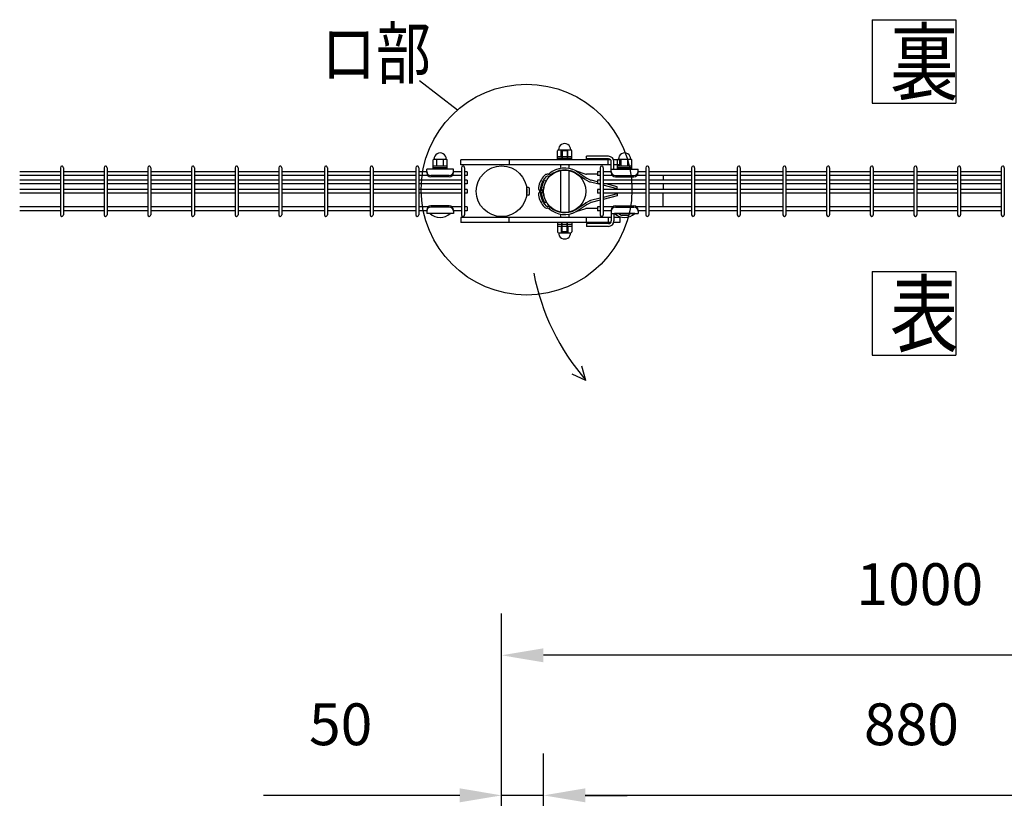
# Model space of a CAD drawing. Units: millimetres. Extents: x 198 to 7340, y 46 to 5280.
# Drawn here: x 361 to 1538, y 3838 to 4769 of the extents above; entities that cross this region are included whole.
import ezdxf

# ---------------------------------------------------------------- set-up
doc = ezdxf.new("R2010")
doc.units = ezdxf.units.MM
doc.header["$LTSCALE"] = 200
doc.header["$PDMODE"] = 33
doc.header["$PDSIZE"] = 1
doc.layers.add('MOJI', color=6, linetype='Continuous')
doc.layers.add('SUNPOU', color=4, linetype='Continuous')
doc.styles.add('EXT08', font='ROMANS.shx', dxfattribs={"width": 0.8, "bigfont": 'EXTFONT.shx'})
doc.dimstyles.new('SJC', dxfattribs={"dimtxt": 0.18, "dimasz": 0.18, "dimexe": 0.18, "dimexo": 0.0625, "dimgap": 0.09, "dimtad": 0, "dimtih": 1, "dimtoh": 1, "dimdec": 4, "dimzin": 0, "dimdsep": 46, "dimtxsty": 'Standard', "dimcen": 0.09, "dimadec": 0, "dimazin": 0, "dimtfac": 1, "dimtdec": 4, "dimtofl": 0, "dimtmove": 0, "dimatfit": 3, "dimfxl": 1, "dimtolj": 1, "dimtzin": 0, "dimarcsym": 0})

# ---------------------------------------------------------------- blocks, each defined once
blk = doc.blocks.new('*D28')
at = {"layer": 'DEFPOINTS', "color": 0}
for p in [(987.4, 3841.7), (987.4, 3673.4), (1867.4, 3673.4)]:
    blk.add_point(p, dxfattribs=at)
at = {"layer": 'SUNPOU', "color": 0, "lineweight": -2}
for p, q in [((987.4, 3723.4), (987.4, 3891.7)), ((1867.4, 3723.4), (1867.4, 3891.7)), ((1817.4, 3841.7), (1037.4, 3841.7))]:
    blk.add_line(p, q, dxfattribs=at)
at = {"layer": 'SUNPOU', "color": 0}
for points in [[(1037.4, 3850.1), (1037.4, 3833.4), (987.4, 3841.7)], [(1817.4, 3850.1), (1817.4, 3833.4), (1867.4, 3841.7)]]:
    blk.add_solid(points, dxfattribs=at)
at = {"layer": 'SUNPOU', "color": 0, "insert": (1427.4, 3926.7), "char_height": 50, "attachment_point": 5, "style": 'EXT08'}
blk.add_mtext('\\A1;880', dxfattribs=at)
blk = doc.blocks.new('*D29')
at = {"layer": 'DEFPOINTS', "color": 0}
for p in [(987.4, 3841.7), (937.4, 3673.4), (987.4, 3673.4)]:
    blk.add_point(p, dxfattribs=at)
at = {"layer": 'SUNPOU', "color": 0, "lineweight": -2}
for p, q in [((937.4, 3723.4), (937.4, 3891.7)), ((987.4, 3723.4), (987.4, 3891.7)), ((887.4, 3841.7), (652.6, 3841.7)), ((987.4, 3841.7), (937.4, 3841.7)), ((1037.4, 3841.7), (1087.4, 3841.7))]:
    blk.add_line(p, q, dxfattribs=at)
at = {"layer": 'SUNPOU', "color": 0}
for points in [[(887.4, 3850.1), (887.4, 3833.4), (937.4, 3841.7)], [(1037.4, 3850.1), (1037.4, 3833.4), (987.4, 3841.7)]]:
    blk.add_solid(points, dxfattribs=at)
at = {"layer": 'SUNPOU', "color": 0, "insert": (745, 3926.7), "char_height": 50, "attachment_point": 5, "style": 'EXT08'}
blk.add_mtext('\\A1;50', dxfattribs=at)
blk = doc.blocks.new('*D30')
at = {"layer": 'DEFPOINTS', "color": 0}
for p in [(937.4, 4009.2), (937.4, 3673.4), (1937.4, 3673.4)]:
    blk.add_point(p, dxfattribs=at)
at = {"layer": 'SUNPOU', "color": 0, "lineweight": -2}
for p, q in [((937.4, 3723.4), (937.4, 4059.2)), ((1937.4, 3723.4), (1937.4, 4059.2)), ((1887.4, 4009.2), (987.4, 4009.2))]:
    blk.add_line(p, q, dxfattribs=at)
at = {"layer": 'SUNPOU', "color": 0}
for points in [[(987.4, 4017.5), (987.4, 4000.8), (937.4, 4009.2)], [(1887.4, 4017.5), (1887.4, 4000.8), (1937.4, 4009.2)]]:
    blk.add_solid(points, dxfattribs=at)
at = {"layer": 'SUNPOU', "color": 0, "insert": (1437.4, 4094.2), "char_height": 50, "attachment_point": 5, "style": 'EXT08'}
blk.add_mtext('\\A1;1000', dxfattribs=at)

msp = doc.modelspace()

# ---------------------------------------------------------------- linework, layer by layer
at = {"layer": 'MOJI'}
for p, q in [((1004.28605, 4601.44595), (1004.28605, 4612.44595)), ((1004.28605, 4605.44595), (1021.28605, 4605.44595)), ((1004.28605, 4603.44595), (1021.28605, 4603.44595)), ((1005.28605, 4613.44595), (1020.28605, 4613.44595)), ((1008.78605, 4605.44595), (1008.78605, 4613.44595)), ((1016.28605, 4612.44595), (1009.28605, 4612.44595)), ((1009.28605, 4612.44595), (1009.28605, 4601.44595)), ((1009.78605, 4612.44595), (1009.78605, 4601.44595)), ((1015.78605, 4612.44595), (1015.78605, 4601.44595)), ((1016.28605, 4612.44595), (1016.28605, 4601.44595)), ((1016.78605, 4605.44595), (1016.78605, 4613.44595)), ((1021.28605, 4601.44595), (1021.28605, 4612.44595)), ((1065.28581, 4605.84151), (1038.78577, 4605.84151)), ((1038.78577, 4602.64151), (1038.78577, 4605.84151)), ((409.83375, 4592.14595), (409.83375, 4535.74595)), ((413.43375, 4592.14595), (413.43375, 4535.74595)), ((462.04375, 4592.14595), (462.04375, 4535.74595)), ((465.64375, 4592.14595), (465.64375, 4535.74595)), ((514.25375, 4592.14595), (514.25375, 4535.74595)), ((517.85375, 4592.14595), (517.85375, 4535.74595)), ((566.46375, 4592.14595), (566.46375, 4535.74595)), ((570.06375, 4592.14595), (570.06375, 4535.74595)), ((618.67375, 4592.14595), (618.67375, 4535.74595)), ((622.27375, 4592.14595), (622.27375, 4535.74595)), ((670.88375, 4592.14595), (670.88375, 4535.74595)), ((674.48375, 4592.14595), (674.48375, 4535.74595)), ((725.51375, 4592.14595), (725.51375, 4535.74595)), ((729.11375, 4592.14595), (729.11375, 4535.74595)), ((780.14375, 4592.14595), (780.14375, 4535.74595)), ((783.74375, 4592.14595), (783.74375, 4535.74595)), ((834.77375, 4592.14595), (834.77375, 4535.74595)), ((838.37375, 4592.14595), (838.37375, 4535.74595)), ((855.38605, 4590.39151), (855.38605, 4601.39151)), ((855.38605, 4594.39151), (872.38605, 4594.39151)), ((855.38605, 4592.39151), (872.38605, 4592.39151)), ((856.38605, 4602.39151), (871.38605, 4602.39151)), ((859.88605, 4594.39151), (859.88605, 4602.39151)), ((867.88605, 4594.39151), (867.88605, 4602.39151)), ((872.38605, 4590.39151), (872.38605, 4601.39151)), ((1067.78025, 4601.44595), (888.78577, 4601.44595)), ((888.78577, 4595.44595), (888.78577, 4601.44595)), ((1068.48581, 4595.44595), (888.78577, 4595.44595)), ((889.40375, 4592.14595), (889.40375, 4535.74595)), ((893.00375, 4592.14595), (893.00375, 4535.74595)), ((946.60885, 4601.44595), (946.60885, 4595.44595)), ((1021.28605, 4601.44595), (1004.28605, 4601.44595)), ((1007.78605, 4595.44595), (1007.78605, 4592.20705)), ((1009.28605, 4595.44595), (1007.78605, 4595.44595)), ((1017.78605, 4595.44595), (1016.28605, 4595.44595)), ((1017.78605, 4595.44595), (1017.78605, 4592.20705)), ((1065.28581, 4602.64151), (1038.78577, 4602.64151)), ((1055.27605, 4592.14595), (1055.27605, 4535.74595)), ((1058.87605, 4592.14595), (1058.87605, 4535.74595)), ((1064.78577, 4595.44595), (1064.78577, 4601.44595)), ((1068.48581, 4587.19595), (1068.48581, 4599.44151)), ((1078.78577, 4601.44595), (1071.36382, 4601.44595)), ((1071.68581, 4590.39595), (1071.68581, 4599.44151)), ((1078.78577, 4595.44595), (1071.68581, 4595.44595)), ((1076.01105, 4590.39595), (1076.01105, 4601.39595)), ((1076.01105, 4594.39595), (1093.01105, 4594.39595)), ((1076.01105, 4592.39595), (1093.01105, 4592.39595)), ((1077.01105, 4602.39595), (1092.01105, 4602.39595)), ((1078.78577, 4595.44595), (1078.78577, 4601.44595)), ((1080.51105, 4594.39595), (1080.51105, 4602.39595)), ((1088.4264, 4595.74073), (1088.44206, 4595.8559)), ((1088.51105, 4594.39595), (1088.51105, 4602.39595)), ((1093.01105, 4590.39595), (1093.01105, 4601.39595)), ((1109.90605, 4592.14595), (1109.90605, 4535.74595)), ((1113.50605, 4592.14595), (1113.50605, 4535.74595)), ((1164.53605, 4592.14595), (1164.53605, 4535.74595)), ((1168.13605, 4592.14595), (1168.13605, 4535.74595)), ((1219.16605, 4592.14595), (1219.16605, 4535.74595)), ((1222.76605, 4592.14595), (1222.76605, 4535.74595)), ((1273.79605, 4592.14595), (1273.79605, 4535.74595)), ((1277.39605, 4592.14595), (1277.39605, 4535.74595)), ((1326.00605, 4592.14595), (1326.00605, 4535.74595)), ((1329.60605, 4592.14595), (1329.60605, 4535.74595)), ((1378.21605, 4592.14595), (1378.21605, 4535.74595)), ((1381.81605, 4592.14595), (1381.81605, 4535.74595)), ((1430.42605, 4592.14595), (1430.42605, 4535.74595)), ((1434.02605, 4592.14595), (1434.02605, 4535.74595)), ((1482.63605, 4592.14595), (1482.63605, 4535.74595)), ((1486.23605, 4592.14595), (1486.23605, 4535.74595)), ((1534.84605, 4592.14595), (1534.84605, 4535.74595)), ((1538.44605, 4592.14595), (1538.44605, 4535.74595)), ((409.83375, 4587.19595), (361.22375, 4587.19595)), ((409.83375, 4582.69595), (361.22375, 4582.69595)), ((462.04375, 4587.19595), (413.43375, 4587.19595)), ((462.04375, 4582.69595), (413.43375, 4582.69595)), ((514.25375, 4587.19595), (465.64375, 4587.19595)), ((514.25375, 4582.69595), (465.64375, 4582.69595)), ((566.46375, 4587.19595), (517.85375, 4587.19595)), ((566.46375, 4582.69595), (517.85375, 4582.69595)), ((618.67375, 4587.19595), (570.06375, 4587.19595)), ((618.67375, 4582.69595), (570.06375, 4582.69595)), ((670.88375, 4587.19595), (622.27375, 4587.19595)), ((670.88375, 4582.69595), (622.27375, 4582.69595)), ((725.51375, 4587.19595), (674.48375, 4587.19595)), ((725.51375, 4582.69595), (674.48375, 4582.69595)), ((780.14375, 4587.19595), (729.11375, 4587.19595)), ((780.14375, 4582.69595), (729.11375, 4582.69595)), ((834.77375, 4587.19595), (783.74375, 4587.19595)), ((834.77375, 4582.69595), (783.74375, 4582.69595)), ((847.88605, 4587.19595), (838.37375, 4587.19595)), ((849.51814, 4582.69595), (838.37375, 4582.69595)), ((879.88605, 4590.39151), (847.88605, 4590.39151)), ((847.88605, 4586.39151), (847.88605, 4590.39151)), ((874.88605, 4582.74389), (852.88605, 4582.74389)), ((874.88605, 4581.39151), (852.88605, 4581.39151)), ((872.38605, 4590.39151), (855.38605, 4590.39151)), ((889.40375, 4582.69595), (878.25396, 4582.69595)), ((879.88605, 4586.39151), (879.88605, 4590.39151)), ((889.40375, 4587.19595), (879.88605, 4587.19595)), ((896.20375, 4587.19595), (893.00375, 4587.19595)), ((896.20375, 4582.69595), (893.00375, 4582.69595)), ((896.20375, 4587.19595), (896.20375, 4582.69595)), ((992.87917, 4581.97269), (991.89102, 4581.9727)), ((992.87919, 4584.27269), (991.89104, 4584.2727)), ((994.39861, 4584.84601), (995.91801, 4583.11933)), ((1007.78605, 4588.84896), (1007.78605, 4539.04294)), ((1017.78605, 4588.84896), (1017.78605, 4539.04294)), ((1025.21871, 4586.25273), (1037.54295, 4577.96738)), ((1026.42408, 4588.21382), (1038.30536, 4584.54385)), ((1026.42408, 4588.21382), (1038.69393, 4579.96504)), ((1052.07605, 4584.46534), (1039.00934, 4584.46545)), ((1039.33945, 4579.59196), (1043.37127, 4577.61337)), ((1055.27605, 4587.19595), (1052.07605, 4587.19595)), ((1052.07605, 4587.19595), (1052.07605, 4582.69595)), ((1055.27605, 4582.69595), (1052.07605, 4582.69595)), ((1068.51105, 4587.19595), (1058.87605, 4587.19595)), ((1070.14801, 4582.69595), (1058.87605, 4582.69595)), ((1068.48581, 4582.64151), (1068.48581, 4582.64151)), ((1068.51105, 4590.39595), (1100.51105, 4590.39595)), ((1068.51105, 4586.39595), (1068.51105, 4590.39595)), ((1073.51105, 4582.74833), (1095.51105, 4582.74833)), ((1073.51105, 4581.39595), (1095.51105, 4581.39595)), ((1093.01105, 4590.39595), (1076.01105, 4590.39595)), ((1109.90605, 4582.69595), (1098.87408, 4582.69595)), ((1100.51105, 4586.39595), (1100.51105, 4590.39595)), ((1109.90605, 4587.19595), (1100.51105, 4587.19595)), ((1164.53605, 4587.19595), (1113.50605, 4587.19595)), ((1164.53605, 4582.69595), (1113.50605, 4582.69595)), ((1130.48597, 4582.69595), (1130.48592, 4577.19595)), ((1219.16605, 4587.19595), (1168.13605, 4587.19595)), ((1219.16605, 4582.69595), (1168.13605, 4582.69595)), ((1273.79605, 4587.19595), (1222.76605, 4587.19595)), ((1273.79605, 4582.69595), (1222.76605, 4582.69595)), ((1326.00605, 4587.19595), (1277.39605, 4587.19595)), ((1326.00605, 4582.69595), (1277.39605, 4582.69595)), ((1378.21605, 4587.19595), (1329.60605, 4587.19595)), ((1378.21605, 4582.69595), (1329.60605, 4582.69595)), ((1430.42605, 4587.19595), (1381.81605, 4587.19595)), ((1430.42605, 4582.69595), (1381.81605, 4582.69595)), ((1482.63605, 4587.19595), (1434.02605, 4587.19595)), ((1482.63605, 4582.69595), (1434.02605, 4582.69595)), ((1534.84605, 4587.19595), (1486.23605, 4587.19595)), ((1534.84605, 4582.69595), (1486.23605, 4582.69595)), ((409.83375, 4577.19595), (361.22375, 4577.19595)), ((409.83375, 4572.69595), (361.22375, 4572.69595)), ((462.04375, 4577.19595), (413.43375, 4577.19595)), ((462.04375, 4572.69595), (413.43375, 4572.69595)), ((514.25375, 4577.19595), (465.64375, 4577.19595)), ((514.25375, 4572.69595), (465.64375, 4572.69595)), ((566.46375, 4577.19595), (517.85375, 4577.19595)), ((566.46375, 4572.69595), (517.85375, 4572.69595)), ((618.67375, 4577.19595), (570.06375, 4577.19595)), ((618.67375, 4572.69595), (570.06375, 4572.69595)), ((670.88375, 4577.19595), (622.27375, 4577.19595)), ((670.88375, 4572.69595), (622.27375, 4572.69595)), ((725.51375, 4577.19595), (674.48375, 4577.19595)), ((725.51375, 4572.69595), (674.48375, 4572.69595)), ((780.14375, 4577.19595), (729.11375, 4577.19595)), ((780.14375, 4572.69595), (729.11375, 4572.69595)), ((834.77375, 4577.19595), (783.74375, 4577.19595)), ((834.77375, 4572.69595), (783.74375, 4572.69595)), ((889.40375, 4577.19595), (838.37375, 4577.19595)), ((889.40375, 4572.69595), (838.37375, 4572.69595)), ((896.20375, 4577.19595), (893.00375, 4577.19595)), ((896.20375, 4572.69595), (893.00375, 4572.69595)), ((896.20375, 4577.19595), (896.20375, 4572.69595)), ((969.43605, 4568.44595), (967.63605, 4568.44595)), ((967.63605, 4559.44595), (967.63605, 4568.44595)), ((988.71289, 4577.84598), (990.70453, 4576.69561)), ((1038.18313, 4577.59739), (1042.58233, 4575.43851)), ((1052.07605, 4572.94031), (1043.66005, 4575.04438)), ((1052.07605, 4575.3111), (1044.46032, 4577.2151)), ((1055.27605, 4577.19595), (1052.07605, 4577.19595)), ((1052.07605, 4577.19595), (1052.07605, 4572.69595)), ((1055.27605, 4572.69595), (1052.07605, 4572.69595)), ((1055.23598, 4572.15029), (1053.05344, 4572.69595)), ((1109.90605, 4577.19595), (1058.87605, 4577.19595)), ((1109.90605, 4572.69595), (1058.87605, 4572.69595)), ((1075.65284, 4566.99514), (1058.87605, 4571.23119)), ((1075.65286, 4569.36732), (1062.4699, 4572.69595)), ((1075.65283, 4566.19595), (1075.65286, 4569.36732)), ((1164.53605, 4577.19595), (1113.50605, 4577.19595)), ((1164.53605, 4572.69595), (1113.50605, 4572.69595)), ((1130.48588, 4572.69595), (1130.48583, 4566.19595)), ((1219.16605, 4577.19595), (1168.13605, 4577.19595)), ((1219.16605, 4572.69595), (1168.13605, 4572.69595)), ((1273.79605, 4577.19595), (1222.76605, 4577.19595)), ((1273.79605, 4572.69595), (1222.76605, 4572.69595)), ((1326.00605, 4577.19595), (1277.39605, 4577.19595)), ((1326.00605, 4572.69595), (1277.39605, 4572.69595)), ((1378.21605, 4577.19595), (1329.60605, 4577.19595)), ((1378.21605, 4572.69595), (1329.60605, 4572.69595)), ((1430.42605, 4577.19595), (1381.81605, 4577.19595)), ((1430.42605, 4572.69595), (1381.81605, 4572.69595)), ((1482.63605, 4577.19595), (1434.02605, 4577.19595)), ((1482.63605, 4572.69595), (1434.02605, 4572.69595)), ((1534.84605, 4577.19595), (1486.23605, 4577.19595)), ((1534.84605, 4572.69595), (1486.23605, 4572.69595)), ((409.83375, 4566.19595), (361.22375, 4566.19595)), ((409.83375, 4561.69595), (361.22375, 4561.69595)), ((462.04375, 4566.19595), (413.43375, 4566.19595)), ((462.04375, 4561.69595), (413.43375, 4561.69595)), ((514.25375, 4566.19595), (465.64375, 4566.19595)), ((514.25375, 4561.69595), (465.64375, 4561.69595)), ((566.46375, 4566.19595), (517.85375, 4566.19595)), ((566.46375, 4561.69595), (517.85375, 4561.69595)), ((618.67375, 4566.19595), (570.06375, 4566.19595)), ((618.67375, 4561.69595), (570.06375, 4561.69595)), ((670.88375, 4566.19595), (622.27375, 4566.19595)), ((670.88375, 4561.69595), (622.27375, 4561.69595)), ((725.51375, 4566.19595), (674.48375, 4566.19595)), ((725.51375, 4561.69595), (674.48375, 4561.69595)), ((780.14375, 4566.19595), (729.11375, 4566.19595)), ((780.14375, 4561.69595), (729.11375, 4561.69595)), ((834.77375, 4566.19595), (783.74375, 4566.19595)), ((834.77375, 4561.69595), (783.74375, 4561.69595)), ((889.40375, 4566.19595), (838.37375, 4566.19595)), ((889.40375, 4561.69595), (838.37375, 4561.69595)), ((896.20375, 4566.19595), (893.00375, 4566.19595)), ((896.20375, 4561.69595), (893.00375, 4561.69595)), ((896.20375, 4566.19595), (896.20375, 4561.69595)), ((967.53257, 4566.44595), (967.63605, 4566.44595)), ((967.53257, 4561.44595), (967.63605, 4561.44595)), ((969.43605, 4559.44595), (967.63605, 4559.44595)), ((970.93605, 4560.94595), (970.93605, 4566.94595)), ((984.42623, 4564.93322), (982.82721, 4563.3342)), ((984.42622, 4562.95892), (982.82722, 4564.55796)), ((982.83804, 4563.34503), (984.46439, 4561.71868)), ((982.83805, 4564.54713), (984.4644, 4566.17346)), ((986.05258, 4563.30687), (984.45356, 4561.70785)), ((986.05258, 4564.58526), (984.45357, 4566.18429)), ((985.12452, 4561.17676), (987.04708, 4563.09928)), ((985.12455, 4566.71538), (987.04708, 4564.79284)), ((1055.27605, 4566.19595), (1052.07605, 4566.19595)), ((1052.07605, 4566.19595), (1052.07605, 4561.69595)), ((1055.27605, 4561.69595), (1052.07605, 4561.69595)), ((1109.90605, 4566.19595), (1058.87605, 4566.19595)), ((1109.90605, 4561.69595), (1058.87605, 4561.69595)), ((1075.65284, 4560.89676), (1058.87605, 4556.66071)), ((1075.65286, 4558.52458), (1058.87605, 4554.28852)), ((1075.65283, 4561.69595), (1075.65286, 4558.52458)), ((1164.53605, 4566.19595), (1113.50605, 4566.19595)), ((1164.53605, 4561.69595), (1113.50605, 4561.69595)), ((1130.48597, 4545.19595), (1130.48583, 4561.69595)), ((1219.16605, 4566.19595), (1168.13605, 4566.19595)), ((1219.16605, 4561.69595), (1168.13605, 4561.69595)), ((1273.79605, 4566.19595), (1222.76605, 4566.19595)), ((1273.79605, 4561.69595), (1222.76605, 4561.69595)), ((1326.00605, 4566.19595), (1277.39605, 4566.19595)), ((1326.00605, 4561.69595), (1277.39605, 4561.69595)), ((1378.21605, 4566.19595), (1329.60605, 4566.19595)), ((1378.21605, 4561.69595), (1329.60605, 4561.69595)), ((1430.42605, 4566.19595), (1381.81605, 4566.19595)), ((1430.42605, 4561.69595), (1381.81605, 4561.69595)), ((1482.63605, 4566.19595), (1434.02605, 4566.19595)), ((1482.63605, 4561.69595), (1434.02605, 4561.69595)), ((1534.84605, 4566.19595), (1486.23605, 4566.19595)), ((1534.84605, 4561.69595), (1486.23605, 4561.69595)), ((409.83375, 4545.19595), (361.22375, 4545.19595)), ((462.04375, 4545.19595), (413.43375, 4545.19595)), ((514.25375, 4545.19595), (465.64375, 4545.19595)), ((566.46375, 4545.19595), (517.85375, 4545.19595)), ((618.67375, 4545.19595), (570.06375, 4545.19595)), ((670.88375, 4545.19595), (622.27375, 4545.19595)), ((725.51375, 4545.19595), (674.48375, 4545.19595)), ((780.14375, 4545.19595), (729.11375, 4545.19595)), ((834.77375, 4545.19595), (783.74375, 4545.19595)), ((849.52791, 4545.19595), (838.37375, 4545.19595)), ((874.88605, 4546.49151), (852.88605, 4546.49151)), ((874.88605, 4545.13913), (852.88605, 4545.13913)), ((889.40375, 4545.19595), (878.24419, 4545.19595)), ((896.20375, 4545.19595), (893.00375, 4545.19595)), ((896.20375, 4545.19595), (896.20375, 4540.69595)), ((988.71277, 4550.04612), (990.70442, 4551.19648)), ((992.87902, 4545.91938), (991.89087, 4545.91938)), ((994.39843, 4543.04605), (995.91785, 4544.77271)), ((1025.21852, 4541.63907), (1037.54283, 4549.92431)), ((1026.42387, 4539.67797), (1038.69379, 4547.92664)), ((1038.18313, 4550.29451), (1042.58233, 4552.45339)), ((1039.33945, 4548.29994), (1043.37127, 4550.27853)), ((1055.27605, 4555.75162), (1043.66005, 4552.84752)), ((1055.27605, 4553.38083), (1044.46032, 4550.6768)), ((1055.27605, 4545.19595), (1052.07605, 4545.19595)), ((1052.07605, 4545.19595), (1052.07605, 4540.69595)), ((1070.14801, 4545.19595), (1058.87605, 4545.19595)), ((1068.48581, 4545.24151), (1068.48581, 4545.24151)), ((1073.51105, 4546.49595), (1095.51105, 4546.49595)), ((1073.51105, 4545.14357), (1095.51105, 4545.14357)), ((1109.90605, 4545.19595), (1098.87408, 4545.19595)), ((1164.53605, 4545.19595), (1113.50605, 4545.19595)), ((1219.16605, 4545.19595), (1168.13605, 4545.19595)), ((1273.79605, 4545.19595), (1222.76605, 4545.19595)), ((1326.00605, 4545.19595), (1277.39605, 4545.19595)), ((1378.21605, 4545.19595), (1329.60605, 4545.19595)), ((1430.42605, 4545.19595), (1381.81605, 4545.19595)), ((1482.63605, 4545.19595), (1434.02605, 4545.19595)), ((1534.84605, 4545.19595), (1486.23605, 4545.19595)), ((409.83375, 4540.69595), (361.22375, 4540.69595)), ((462.04375, 4540.69595), (413.43375, 4540.69595)), ((514.25375, 4540.69595), (465.64375, 4540.69595)), ((566.46375, 4540.69595), (517.85375, 4540.69595)), ((618.67375, 4540.69595), (570.06375, 4540.69595)), ((670.88375, 4540.69595), (622.27375, 4540.69595)), ((725.51375, 4540.69595), (674.48375, 4540.69595)), ((780.14375, 4540.69595), (729.11375, 4540.69595)), ((834.77375, 4540.69595), (783.74375, 4540.69595)), ((847.88605, 4540.69595), (838.37375, 4540.69595)), ((847.88605, 4541.49151), (847.88605, 4537.49151)), ((879.88605, 4537.49151), (847.88605, 4537.49151)), ((875.88605, 4537.49151), (851.88605, 4537.49151)), ((879.88605, 4541.49151), (879.88605, 4537.49151)), ((889.40375, 4540.69595), (879.88605, 4540.69595)), ((1068.48581, 4532.44595), (888.78577, 4532.44595)), ((888.78577, 4532.44595), (888.78577, 4526.44595)), ((896.20375, 4540.69595), (893.00375, 4540.69595)), ((946.60885, 4526.44595), (946.60885, 4532.44595)), ((992.87902, 4543.61938), (991.89087, 4543.61938)), ((1007.78605, 4535.68485), (1007.78605, 4532.44595)), ((1009.28605, 4532.44595), (1007.78605, 4532.44595)), ((1017.78605, 4532.44595), (1016.28605, 4532.44595)), ((1017.78605, 4535.68485), (1017.78605, 4532.44595)), ((1026.42387, 4539.67797), (1038.30519, 4543.34783)), ((1038.78577, 4526.44595), (1038.78577, 4532.44595)), ((1052.07605, 4543.42656), (1039.00934, 4543.42645)), ((1055.27605, 4540.69595), (1052.07605, 4540.69595)), ((1068.54165, 4540.69595), (1058.87605, 4540.69595)), ((1064.78577, 4532.44595), (1064.78577, 4526.44595)), ((1068.48581, 4540.69595), (1068.48581, 4528.44151)), ((1068.51105, 4541.49595), (1068.51105, 4537.49595)), ((1068.51105, 4537.49595), (1100.51105, 4537.49595)), ((1071.68581, 4537.49595), (1071.68581, 4528.44151)), ((1078.78577, 4532.44595), (1071.68581, 4532.44595)), ((1096.51105, 4537.49595), (1072.51105, 4537.49595)), ((1078.78577, 4532.44595), (1078.78577, 4526.44595)), ((1087.19354, 4535.18169), (1081.57853, 4535.13269)), ((1109.90605, 4540.69595), (1100.48044, 4540.69595)), ((1100.51105, 4541.49595), (1100.51105, 4537.49595)), ((1164.53605, 4540.69595), (1113.50605, 4540.69595)), ((1219.16605, 4540.69595), (1168.13605, 4540.69595)), ((1273.79605, 4540.69595), (1222.76605, 4540.69595)), ((1326.00605, 4540.69595), (1277.39605, 4540.69595)), ((1378.21605, 4540.69595), (1329.60605, 4540.69595)), ((1430.42605, 4540.69595), (1381.81605, 4540.69595)), ((1482.63605, 4540.69595), (1434.02605, 4540.69595)), ((1534.84605, 4540.69595), (1486.23605, 4540.69595)), ((1067.78736, 4526.44595), (888.78577, 4526.44595)), ((1004.28605, 4526.44595), (1004.28605, 4515.44595)), ((1021.28605, 4526.44595), (1004.28605, 4526.44595)), ((1004.28605, 4524.44595), (1021.28605, 4524.44595)), ((1004.28605, 4522.44595), (1021.28605, 4522.44595)), ((1008.78605, 4522.44595), (1008.78605, 4514.44595)), ((1009.28605, 4515.44595), (1009.28605, 4526.44595)), ((1009.78605, 4515.44595), (1009.78605, 4526.44595)), ((1015.78605, 4515.44595), (1015.78605, 4526.44595)), ((1016.28605, 4515.44595), (1016.28605, 4526.44595)), ((1016.78605, 4522.44595), (1016.78605, 4514.44595)), ((1021.28605, 4526.44595), (1021.28605, 4515.44595)), ((1065.28581, 4525.24151), (1038.78577, 4525.24151)), ((1038.78577, 4525.24151), (1038.78577, 4522.04151)), ((1065.28581, 4522.04151), (1038.78577, 4522.04151)), ((1078.78577, 4526.44595), (1071.36674, 4526.44595)), ((1005.28605, 4514.44595), (1020.28605, 4514.44595)), ((1016.28605, 4515.44595), (1009.28605, 4515.44595))]:
    msp.add_line(p, q, dxfattribs=at)
for centre, radius in [((937.38605, 4563.94595), 30.25), ((1012.78605, 4563.94595), 25.4)]:
    msp.add_circle(centre, radius, dxfattribs=at)
for centre, radius, start, end in [((1012.78605, 4613.69178), 7.25417, 358.05795614, 181.94204386), ((863.88605, 4602.63734), 7.25417, 358.05795614, 181.94204386), ((1005.28605, 4612.44595), 1, 90, 180), ((1020.28605, 4612.44595), 1, 0, 90), ((1065.28581, 4599.44151), 6.4, 0, 90), ((1084.51105, 4602.64178), 7.25417, 358.05795614, 181.94204386), ((411.63375, 4592.14595), 1.8, 90, 179.99999909), ((411.63375, 4592.14595), 1.8, 359.99999909, 90), ((463.84375, 4592.14595), 1.8, 90, 179.99999909), ((463.84375, 4592.14595), 1.8, 359.99999909, 90), ((516.05375, 4592.14595), 1.8, 90, 179.99999909), ((516.05375, 4592.14595), 1.8, 359.99999909, 90), ((568.26375, 4592.14595), 1.8, 90, 179.99999909), ((568.26375, 4592.14595), 1.8, 359.99999909, 90), ((620.47375, 4592.14595), 1.8, 90, 179.99999909), ((620.47375, 4592.14595), 1.8, 359.99999909, 90), ((672.68375, 4592.14595), 1.8, 90, 179.99999909), ((672.68375, 4592.14595), 1.8, 359.99999909, 90), ((727.31375, 4592.14595), 1.8, 90, 179.99999909), ((727.31375, 4592.14595), 1.8, 359.99999909, 90), ((781.94375, 4592.14595), 1.8, 90, 179.99999909), ((781.94375, 4592.14595), 1.8, 359.99999909, 90), ((836.57375, 4592.14595), 1.8, 90, 179.99999909), ((836.57375, 4592.14595), 1.8, 359.99999909, 90), ((856.38605, 4601.39151), 1, 90, 180), ((871.38605, 4601.39151), 1, 0, 90), ((891.20375, 4592.14595), 1.8, 90, 179.99999909), ((891.20375, 4592.14595), 1.8, 359.99999909, 90), ((1012.78581, 4563.95039), 27.83372, 60.66002138, 131.34632005), ((1057.07605, 4592.14595), 1.8, 90, 179.99999909), ((1057.07605, 4592.14595), 1.8, 359.99999909, 90), ((1065.28581, 4599.44151), 3.2, 0, 90), ((1077.01105, 4601.39595), 1, 90, 180), ((1092.01105, 4601.39595), 1, 0, 90), ((1111.70605, 4592.14595), 1.8, 90, 179.99999909), ((1111.70605, 4592.14595), 1.8, 359.99999909, 90), ((1166.33605, 4592.14595), 1.8, 90, 179.99999909), ((1166.33605, 4592.14595), 1.8, 359.99999909, 90), ((1220.96605, 4592.14595), 1.8, 90, 179.99999909), ((1220.96605, 4592.14595), 1.8, 359.99999909, 90), ((1275.59605, 4592.14595), 1.8, 90, 179.99999909), ((1275.59605, 4592.14595), 1.8, 359.99999909, 90), ((1327.80605, 4592.14595), 1.8, 90, 179.99999909), ((1327.80605, 4592.14595), 1.8, 359.99999909, 90), ((1380.01605, 4592.14595), 1.8, 90, 179.99999909), ((1380.01605, 4592.14595), 1.8, 359.99999909, 90), ((1432.22605, 4592.14595), 1.8, 90, 179.99999909), ((1432.22605, 4592.14595), 1.8, 359.99999909, 90), ((1484.43605, 4592.14595), 1.8, 90, 179.99999909), ((1484.43605, 4592.14595), 1.8, 359.99999909, 90), ((1536.64605, 4592.14595), 1.8, 90, 179.99999909), ((1536.64605, 4592.14595), 1.8, 359.99999909, 90), ((852.88605, 4587.74389), 5, 180, 270), ((852.88605, 4586.39151), 5, 180, 270), ((874.88605, 4587.74389), 5, 270, 0), ((874.88605, 4586.39151), 5, 270, 0), ((1008.95773, 4563.95752), 27.8, 137.36088842, 170.43991581), ((1008.95773, 4563.95752), 25.5, 137.36088842, 170.43991581), ((991.891, 4579.6727), 4.6, 89.99951393, 137.36088842), ((991.891, 4579.6727), 2.3, 89.99951393, 137.36088842), ((992.87921, 4586.57269), 4.6, 269.99951393, 311.34632005), ((992.87921, 4586.57269), 2.3, 269.99951393, 311.34632005), ((1012.78581, 4563.95039), 25.53372, 60.86161996, 131.34632005), ((1039.00936, 4587.66545), 3.2, 257.29090825, 269.99951393), ((1041.7625, 4584.52946), 5.5, 236.08784482, 243.86081708), ((1073.51105, 4587.74833), 5, 180, 270), ((1073.51105, 4586.39595), 5, 180, 270), ((1095.51105, 4587.74833), 5, 270, 0), ((1095.51105, 4586.39595), 5, 270, 0), ((969.43605, 4566.94595), 1.5, 0, 90), ((986.07993, 4567.81062), 4.6, 170.43991581, 224.99951393), ((986.07993, 4567.81062), 2.3, 170.43991581, 224.99951393), ((1012.78581, 4563.94151), 27.8, 149.98935412, 175.01019066), ((1012.78581, 4563.94151), 25.5, 149.98935412, 175.01019066), ((1044.20246, 4578.19808), 3.2, 239.58294847, 260.24113908), ((1045.79432, 4582.55087), 5.5, 243.86081708, 255.96327046), ((969.43605, 4560.94595), 1.5, 270, 0), ((986.0799, 4560.08151), 4.6, 135, 189.55959812), ((1008.95773, 4563.93441), 27.8, 189.55959812, 222.63862551), ((986.0799, 4560.08151), 2.3, 135, 189.55959812), ((1008.95773, 4563.93441), 25.5, 189.55959812, 222.63862551), ((982.79986, 4561.33259), 2.3, 4.98932326, 44.99951393), ((982.79989, 4566.55956), 2.3, 315, 355.01019066), ((1012.78581, 4563.95039), 27.8, 184.98932326, 210.01015981), ((982.79989, 4566.55956), 4.6, 315, 355.01019066), ((982.79986, 4561.33259), 4.6, 4.98932326, 44.99951393), ((1012.78581, 4563.95039), 25.5, 184.98932326, 210.01015981), ((852.88605, 4541.49151), 5, 90, 180), ((852.88605, 4540.13913), 5, 90, 180), ((874.88605, 4541.49151), 5, 0, 90), ((874.88605, 4540.13913), 5, 0, 90), ((991.89087, 4548.21938), 4.6, 222.63862551, 270), ((991.89087, 4548.21938), 2.3, 222.63862551, 270), ((992.87902, 4541.31938), 4.6, 48.65319388, 90), ((1012.78581, 4563.94151), 25.53372, 228.65319388, 299.13789397), ((1039.45342, 4547.35728), 3.2, 113.39079964, 126.65956632), ((1039.45356, 4547.3575), 3.2, 113.39128571, 126.66005239), ((1041.76232, 4543.3622), 5.5, 116.13869685, 123.91166911), ((1041.7625, 4543.36244), 5.5, 116.13918292, 123.91215518), ((1044.20246, 4549.69382), 3.2, 99.75886092, 120.41705153), ((1045.79432, 4545.34103), 5.5, 104.03672954, 116.13918292), ((1073.51105, 4541.49595), 5, 90, 180), ((1073.51105, 4540.14357), 5, 90, 180), ((1095.51105, 4541.49595), 5, 0, 90), ((1095.51105, 4540.14357), 5, 0, 90), ((411.63375, 4535.74595), 1.8, 180.00000091, 270), ((411.63375, 4535.74595), 1.8, 270, 0.00000091), ((463.84375, 4535.74595), 1.8, 180.00000091, 270), ((463.84375, 4535.74595), 1.8, 270, 0.00000091), ((516.05375, 4535.74595), 1.8, 180.00000091, 270), ((516.05375, 4535.74595), 1.8, 270, 0.00000091), ((568.26375, 4535.74595), 1.8, 180.00000091, 270), ((568.26375, 4535.74595), 1.8, 270, 0.00000091), ((620.47375, 4535.74595), 1.8, 180.00000091, 270), ((620.47375, 4535.74595), 1.8, 270, 0.00000091), ((672.68375, 4535.74595), 1.8, 180.00000091, 270), ((672.68375, 4535.74595), 1.8, 270, 0.00000091), ((727.31375, 4535.74595), 1.8, 180.00000091, 270), ((727.31375, 4535.74595), 1.8, 270, 0.00000091), ((781.94375, 4535.74595), 1.8, 180.00000091, 270), ((781.94375, 4535.74595), 1.8, 270, 0.00000091), ((836.57375, 4535.74595), 1.8, 180.00000091, 270), ((836.57375, 4535.74595), 1.8, 270, 0.00000091), ((863.88605, 4549.39151), 16.9, 224.7602701, 315.2397299), ((891.20375, 4535.74595), 1.8, 180.00000091, 270), ((891.20375, 4535.74595), 1.8, 270, 0.00000091), ((992.87902, 4541.31938), 2.3, 48.65319388, 90), ((1012.78581, 4563.94151), 27.83372, 228.65319388, 299.33949255), ((1039.00916, 4540.22623), 3.2, 90, 102.70860568), ((1057.07605, 4535.74595), 1.8, 180.00000091, 270), ((1057.07605, 4535.74595), 1.8, 270, 0.00000091), ((1084.51105, 4549.39595), 16.9, 224.7602701, 315.2397299), ((1081.54362, 4539.13254), 4, 204.15121529, 270.5), ((1087.15863, 4539.18154), 4, 270.5, 335.0772068), ((1111.70605, 4535.74595), 1.8, 180.00000091, 270), ((1111.70605, 4535.74595), 1.8, 270, 0.00000091), ((1166.33605, 4535.74595), 1.8, 180.00000091, 270), ((1166.33605, 4535.74595), 1.8, 270, 0.00000091), ((1220.96605, 4535.74595), 1.8, 180.00000091, 270), ((1220.96605, 4535.74595), 1.8, 270, 0.00000091), ((1275.59605, 4535.74595), 1.8, 180.00000091, 270), ((1275.59605, 4535.74595), 1.8, 270, 0.00000091), ((1327.80605, 4535.74595), 1.8, 180.00000091, 270), ((1327.80605, 4535.74595), 1.8, 270, 0.00000091), ((1380.01605, 4535.74595), 1.8, 180.00000091, 270), ((1380.01605, 4535.74595), 1.8, 270, 0.00000091), ((1432.22605, 4535.74595), 1.8, 180.00000091, 270), ((1432.22605, 4535.74595), 1.8, 270, 0.00000091), ((1484.43605, 4535.74595), 1.8, 180.00000091, 270), ((1484.43605, 4535.74595), 1.8, 270, 0.00000091), ((1536.64605, 4535.74595), 1.8, 180.00000091, 270), ((1536.64605, 4535.74595), 1.8, 270, 0.00000091), ((1065.28581, 4528.44151), 3.2, 270, 0), ((1065.28581, 4528.44151), 6.4, 270, 0), ((1005.28605, 4515.44595), 1, 180, 270), ((1012.78605, 4514.20012), 7.25417, 178.05795614, 1.94204386), ((1020.28605, 4515.44595), 1, 270, 0)]:
    msp.add_arc(centre, radius, start, end, dxfattribs=at)
at = {"layer": 'SUNPOU'}
for p, q in [((1380.39607, 4769.11308), (1380.39607, 4669.11308)), ((1480.39607, 4769.11308), (1480.39607, 4669.11308)), ((884.52745, 4661.03176), (839.37198, 4695.90223)), ((1380.39611, 4467.95055), (1380.39611, 4367.95055)), ((1480.39611, 4467.95055), (1480.39611, 4367.95055)), ((1038.27956, 4337.9087), (1021.75916, 4345.122)), ((1038.27956, 4337.9087), (1033.31389, 4354.8583))]:
    msp.add_line(p, q, dxfattribs=at)
for points in [[(1380.39607, 4769.11308), (1480.39607, 4769.11308)], [(1380.39607, 4669.11308), (1480.39607, 4669.11308)], [(1380.39611, 4467.95055), (1480.39611, 4467.95055)], [(1380.39611, 4367.95055), (1480.39611, 4367.95055)]]:
    msp.add_lwpolyline(points, dxfattribs=at)
msp.add_circle((967.20642, 4565.94889), 126.00224, dxfattribs=at)
msp.add_arc((1244.92448, 4517.94652), 274.0725, 190.88115418, 221.0637624, dxfattribs=at)

# ---------------------------------------------------------------- texts
at = {"layer": 'SUNPOU', "style": 'EXT08', "width": 0.8}
for s, height, p in [('ロ部', 60, (721.83106, 4699.05098)), ('裏', 75, (1401.76525, 4680.6678)), ('表', 75, (1401.76529, 4379.50527))]:
    msp.add_text(s, height=height, dxfattribs=at).set_placement(p)

# ---------------------------------------------------------------- dimensions: what is measured, and where the dimension line sits
at = {"layer": 'SUNPOU'}
for base, p1, p2, picture, middle in [((937.38605, 4009.15308), (1937.38605, 3673.44628), (937.38605, 3673.44628), '*D30', (1437.38605, 4094.15308)), ((987.38605, 3841.72573), (1867.38605, 3673.44628), (987.38605, 3673.44628), '*D28', (1427.38605, 3926.72573))]:
    dim = msp.add_linear_dim(base=base, p1=p1, p2=p2, dimstyle='SJC', override={"dimscale": 50, "dimtxt": 1, "dimasz": 1, "dimexe": 1, "dimexo": 1, "dimgap": 1.2, "dimtad": 1, "dimtih": 0, "dimtoh": 0, "dimzin": 8, "dimtxsty": 'EXT08', "dimtofl": 1, "dimtmove": 2}, dxfattribs=at)
    dim.commit()
    dim.dimension.update_dxf_attribs({"geometry": picture, "text_midpoint": middle})
dim = msp.add_linear_dim(base=(987.38605, 3841.72573), p1=(937.38605, 3673.44628), p2=(987.38605, 3673.44628), dimstyle='SJC', override={"dimscale": 50, "dimtxt": 1, "dimasz": 1, "dimexe": 1, "dimexo": 1, "dimgap": 1.2, "dimtad": 1, "dimtih": 0, "dimtoh": 0, "dimzin": 8, "dimtxsty": 'EXT08', "dimtofl": 1, "dimtmove": 0}, dxfattribs=at)
dim.commit()
dim.dimension.update_dxf_attribs({"geometry": '*D29', "text_midpoint": (745.0051, 3841.72573), "dimtype": 160})

doc.saveas('drawing.dxf')
